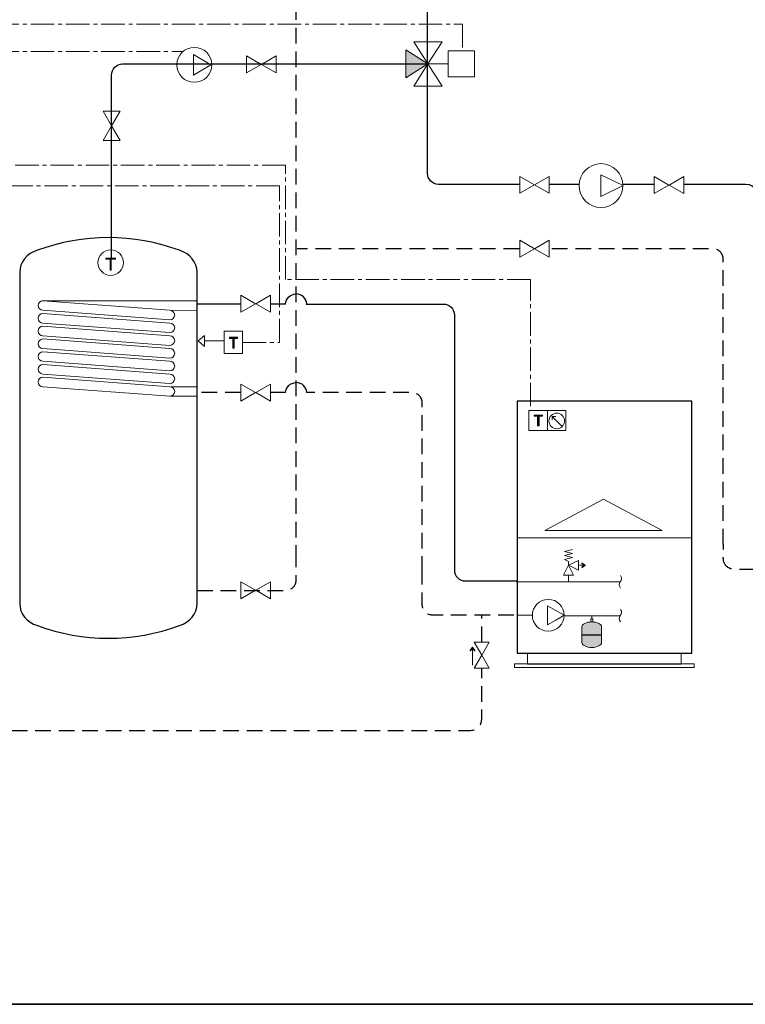
# Model space of a CAD drawing. Extents: x 22 to 1413, y 24 to 821.
# Drawn here: x 504 to 874, y 24 to 527 of the extents above; entities that cross this region are included whole.
import ezdxf

# ---------------------------------------------------------------- set-up
doc = ezdxf.new("R2010")
doc.units = 0
doc.header["$MEASUREMENT"] = 0
for name, pattern in [('AI-Linetype-11', [12, 8, -4]), ('AI-Linetype-12', [12, 8, -4]), ('AI-Linetype-13', [18, 12, -2, 2, -2]), ('AI-Linetype-16', [12, 8, -4]), ('AI-Linetype-19', [12, 8, -4]), ('AI-Linetype-20', [18, 12, -2, 2, -2]), ('AI-Linetype-21', [12, 8, -4]), ('AI-Linetype-22', [12, 8, -4]), ('AI-Linetype-3', [12, 8, -4]), ('AI-Linetype-4', [12, 8, -4]), ('AI-Linetype-5', [12, 8, -4]), ('AI-Linetype-52', [18, 12, -2, 2, -2]), ('AI-Linetype-53', [18, 12, -2, 2, -2]), ('AI-Linetype-58', [12, 8, -4]), ('AI-Linetype-6', [12, 8, -4]), ('AI-Linetype-7', [12, 8, -4]), ('AI-Linetype-8', [12, 8, -4]), ('AI-Linetype-9', [12, 8, -4])]:
    doc.linetypes.add(name, pattern=pattern)
doc.layers.add('dwg', color=7, linetype='Continuous', lineweight=0)
doc.layers.add('intestazione', color=7, linetype='Continuous', lineweight=0)

# ---------------------------------------------------------------- blocks, each defined once
blk = doc.blocks.new('Block_55')
at = {"layer": 'dwg', "true_color": 0x010101, "transparency": 33554687}
h = blk.add_hatch(color=18, dxfattribs=at)
h.dxf.hatch_style = 2
edge = h.paths.add_edge_path()
edge.add_spline(control_points=[(790.75, 247.11), (790.72, 247.16), (790.73, 247.23), (790.78, 247.26), (790.78, 247.26), (792.19, 248.15), (792.19, 248.15), (792.19, 248.15), (790.78, 249.05), (790.78, 249.05), (790.73, 249.08), (790.72, 249.15), (790.75, 249.2), (790.78, 249.25), (790.85, 249.26), (790.9, 249.23), (790.9, 249.23), (792.45, 248.25), (792.45, 248.25), (792.48, 248.23), (792.5, 248.19), (792.5, 248.15), (792.5, 248.12), (792.48, 248.08), (792.45, 248.06), (792.45, 248.06), (790.9, 247.08), (790.9, 247.08), (790.88, 247.06), (790.86, 247.06), (790.84, 247.06), (790.81, 247.06), (790.77, 247.08), (790.75, 247.11)], knot_values=[0, 0, 0, 0, 1, 1, 1, 2, 2, 2, 3, 3, 3, 4, 4, 4, 5, 5, 5, 6, 6, 6, 7, 7, 7, 8, 8, 8, 9, 9, 9, 10, 10, 10, 11, 11, 11, 11], degree=3, periodic=0)
at = {"layer": 'dwg', "color": 18, "lineweight": 15, "true_color": 0x010101}
blk.add_line((792.24, 248.15), (789.51, 248.15), dxfattribs=at)
at = {"layer": 'dwg'}
blk.add_open_spline([(790.75, 247.11), (790.72, 247.16), (790.73, 247.23), (790.78, 247.26), (790.78, 247.26), (792.19, 248.15), (792.19, 248.15), (792.19, 248.15), (790.78, 249.05), (790.78, 249.05), (790.73, 249.08), (790.72, 249.15), (790.75, 249.2), (790.78, 249.25), (790.85, 249.26), (790.9, 249.23), (790.9, 249.23), (792.45, 248.25), (792.45, 248.25), (792.48, 248.23), (792.5, 248.19), (792.5, 248.15), (792.5, 248.12), (792.48, 248.08), (792.45, 248.06), (792.45, 248.06), (790.9, 247.08), (790.9, 247.08), (790.88, 247.06), (790.86, 247.06), (790.84, 247.06), (790.81, 247.06), (790.77, 247.08), (790.75, 247.11)], degree=3, knots=[0, 0, 0, 0, 1, 1, 1, 2, 2, 2, 3, 3, 3, 4, 4, 4, 5, 5, 5, 6, 6, 6, 7, 7, 7, 8, 8, 8, 9, 9, 9, 10, 10, 10, 11, 11, 11, 11], dxfattribs=at)
blk = doc.blocks.new('Block_54')
at = {"layer": 'dwg'}
blk.add_blockref('Block_55', (0, 0), dxfattribs=at)
blk = doc.blocks.new('Block_53')
at = {"layer": 'dwg'}
blk.add_blockref('Block_54', (0, 0), dxfattribs=at)
blk = doc.blocks.new('Block_66')
at = {"layer": 'dwg', "color": 18, "lineweight": 15, "true_color": 0x010101}
for p, q in [((598.11, 365.39), (595, 362.6)), ((595, 362.6), (598.11, 359.77)), ((598.11, 365.39), (598.11, 359.77))]:
    blk.add_line(p, q, dxfattribs=at)
blk = doc.blocks.new('Block_65')
at = {"layer": 'dwg'}
blk.add_lwpolyline([(598.11, 365.39), (595, 362.6), (598.11, 359.77)], close=True, dxfattribs=at)
blk.add_blockref('Block_66', (0, 0), dxfattribs=at)
blk = doc.blocks.new('Block_70')
at = {"layer": 'dwg', "true_color": 0x010101, "transparency": 33554687}
h = blk.add_hatch(color=18, dxfattribs=at)
h.dxf.hatch_style = 2
edge = h.paths.add_edge_path()
edge.add_spline(control_points=[(733.84, 204.47), (733.9, 204.43), (733.97, 204.45), (734, 204.5), (734, 204.5), (734.95, 205.99), (734.95, 205.99), (734.95, 205.99), (735.89, 204.5), (735.89, 204.5), (735.93, 204.45), (736, 204.43), (736.05, 204.47), (736.1, 204.5), (736.12, 204.57), (736.09, 204.63), (736.09, 204.63), (735.04, 206.26), (735.04, 206.26), (735.02, 206.29), (734.99, 206.31), (734.95, 206.31), (734.91, 206.31), (734.87, 206.29), (734.85, 206.26), (734.85, 206.26), (733.81, 204.63), (733.81, 204.63), (733.8, 204.61), (733.79, 204.59), (733.79, 204.56), (733.79, 204.53), (733.81, 204.49), (733.84, 204.47)], knot_values=[0, 0, 0, 0, 1, 1, 1, 2, 2, 2, 3, 3, 3, 4, 4, 4, 5, 5, 5, 6, 6, 6, 7, 7, 7, 8, 8, 8, 9, 9, 9, 10, 10, 10, 11, 11, 11, 11], degree=3, periodic=0)
at = {"layer": 'dwg', "color": 18, "lineweight": 15, "true_color": 0x010101}
blk.add_line((734.95, 197.17), (734.95, 206.04), dxfattribs=at)
at = {"layer": 'dwg'}
blk.add_open_spline([(733.84, 204.47), (733.9, 204.43), (733.97, 204.45), (734, 204.5), (734, 204.5), (734.95, 205.99), (734.95, 205.99), (734.95, 205.99), (735.89, 204.5), (735.89, 204.5), (735.93, 204.45), (736, 204.43), (736.05, 204.47), (736.1, 204.5), (736.12, 204.57), (736.09, 204.63), (736.09, 204.63), (735.04, 206.26), (735.04, 206.26), (735.02, 206.29), (734.99, 206.31), (734.95, 206.31), (734.91, 206.31), (734.87, 206.29), (734.85, 206.26), (734.85, 206.26), (733.81, 204.63), (733.81, 204.63), (733.8, 204.61), (733.79, 204.59), (733.79, 204.56), (733.79, 204.53), (733.81, 204.49), (733.84, 204.47)], degree=3, knots=[0, 0, 0, 0, 1, 1, 1, 2, 2, 2, 3, 3, 3, 4, 4, 4, 5, 5, 5, 6, 6, 6, 7, 7, 7, 8, 8, 8, 9, 9, 9, 10, 10, 10, 11, 11, 11, 11], dxfattribs=at)
blk = doc.blocks.new('Block_69')
at = {"layer": 'dwg'}
blk.add_blockref('Block_70', (0, 0), dxfattribs=at)
blk = doc.blocks.new('Block_85')
at = {"layer": 'dwg', "color": 18, "lineweight": 9, "true_color": 0x010101}
blk.add_lwpolyline([(601.44, 503.52), (592.52, 508.87), (592.52, 498.16), (601.44, 503.52)], close=True, dxfattribs=at)
blk.add_open_spline([(592.99, 512.44), (597.92, 512.44), (601.91, 508.45), (601.91, 503.52), (601.91, 498.59), (597.92, 494.59), (592.99, 494.59), (588.06, 494.59), (584.07, 498.59), (584.07, 503.52), (584.07, 508.45), (588.06, 512.44), (592.99, 512.44), (592.99, 512.44), (592.99, 512.44), (592.99, 512.44)], degree=3, knots=[0, 0, 0, 0, 1, 1, 1, 2, 2, 2, 3, 3, 3, 4, 4, 4, 5, 5, 5, 5], dxfattribs=at)

msp = doc.modelspace()

# ---------------------------------------------------------------- hatches: boundary and pattern name
at = {"layer": 'dwg', "true_color": 0x010101, "transparency": 33554687}
h = msp.add_hatch(color=18, dxfattribs=at)
h.dxf.hatch_style = 2
h.paths.add_polyline_path([(712.19, 504.03), (700.9, 511.25), (700.9, 496.8)])
at = {"layer": 'dwg', "true_color": 0x212220, "transparency": 33554687}
h = msp.add_hatch(color=250, dxfattribs=at)
h.dxf.hatch_style = 2
h.paths.add_polyline_path([(547.82, 404.43), (550, 404.43), (550, 398.69), (550.59, 398.69), (550.59, 404.43), (552.77, 404.43), (552.77, 404.93), (547.82, 404.93)])
at = {"layer": 'dwg', "true_color": 0x010101, "transparency": 33554687}
h = msp.add_hatch(color=18, dxfattribs=at)
h.dxf.hatch_style = 2
edge = h.paths.add_edge_path()
edge.add_spline(control_points=[(613.41, 359.01), (613.41, 359.01), (612.69, 359.01), (612.69, 359.01), (612.69, 359.01), (612.69, 363.94), (612.69, 363.94), (612.69, 363.94), (611, 363.94), (611, 363.94), (611, 363.94), (611, 364.55), (611, 364.55), (611, 364.55), (615.09, 364.55), (615.09, 364.55), (615.09, 364.55), (615.09, 363.94), (615.09, 363.94), (615.09, 363.94), (613.41, 363.94), (613.41, 363.94), (613.41, 363.94), (613.41, 359.01), (613.41, 359.01)], knot_values=[0, 0, 0, 0, 1, 1, 1, 2, 2, 2, 3, 3, 3, 4, 4, 4, 5, 5, 5, 6, 6, 6, 7, 7, 7, 8, 8, 8, 8], degree=3, periodic=0)
h = msp.add_hatch(color=18, dxfattribs=at)
h.dxf.hatch_style = 2
edge = h.paths.add_edge_path()
edge.add_spline(control_points=[(768.93, 319.23), (768.93, 319.23), (768.2, 319.23), (768.2, 319.23), (768.2, 319.23), (768.2, 324.2), (768.2, 324.2), (768.2, 324.2), (766.5, 324.2), (766.5, 324.2), (766.5, 324.2), (766.5, 324.81), (766.5, 324.81), (766.5, 324.81), (770.63, 324.81), (770.63, 324.81), (770.63, 324.81), (770.63, 324.2), (770.63, 324.2), (770.63, 324.2), (768.93, 324.2), (768.93, 324.2), (768.93, 324.2), (768.93, 319.23), (768.93, 319.23)], knot_values=[0, 0, 0, 0, 1, 1, 1, 2, 2, 2, 3, 3, 3, 4, 4, 4, 5, 5, 5, 6, 6, 6, 7, 7, 7, 8, 8, 8, 8], degree=3, periodic=0)
at = {"layer": 'dwg', "true_color": 0xf6f6f6, "transparency": 33554687}
h = msp.add_hatch(color=7, dxfattribs=at)
h.dxf.hatch_style = 2
edge = h.paths.add_edge_path()
edge.add_spline(control_points=[(800.82, 208.8), (800.82, 207.38), (798.57, 206.23), (795.79, 206.23), (793.01, 206.23), (790.76, 207.38), (790.76, 208.8), (790.76, 208.8), (790.76, 216.7), (790.76, 216.7), (790.76, 218.11), (793.01, 219.26), (795.79, 219.26), (798.57, 219.26), (800.82, 218.11), (800.82, 216.7), (800.82, 216.7), (800.82, 208.8), (800.82, 208.8), (800.82, 208.8), (800.82, 208.8), (800.82, 208.8), (800.82, 208.8), (800.82, 208.8), (800.82, 208.8)], knot_values=[0, 0, 0, 0, 1, 1, 1, 2, 2, 2, 3, 3, 3, 4, 4, 4, 5, 5, 5, 6, 6, 6, 7, 7, 7, 8, 8, 8, 8], degree=3, periodic=0)
edge = h.paths.add_edge_path()
edge.add_spline(control_points=[(800.84, 212.61), (800.84, 212.61), (790.78, 212.61), (790.78, 212.61)], knot_values=[0, 0, 0, 0, 1, 1, 1, 1], degree=3, periodic=0)
edge.add_line((790.78, 212.61), (800.84, 212.61))
edge = h.paths.add_edge_path()
edge.add_spline(control_points=[(800.84, 212.46), (800.84, 212.46), (790.78, 212.46), (790.78, 212.46)], knot_values=[0, 0, 0, 0, 1, 1, 1, 1], degree=3, periodic=0)
edge.add_line((790.78, 212.46), (800.84, 212.46))

# ---------------------------------------------------------------- linework, layer by layer
at = {"layer": 'dwg', "color": 18, "linetype": 'AI-Linetype-8', "lineweight": 30, "true_color": 0x010101}
msp.add_line((644.96, 250.4), (644.96, 593.97), dxfattribs=at)
at = {"layer": 'dwg', "color": 18, "linetype": 'AI-Linetype-52', "lineweight": 9, "true_color": 0x010101}
msp.add_line((455.5, 510.32), (586.72, 510.32), dxfattribs=at)
at = {"layer": 'dwg', "color": 18, "lineweight": 15, "true_color": 0x010101}
for p, q in [((712.19, 503.95), (722.55, 503.95)), ((811.78, 441.91), (800.52, 447.42)), ((800.52, 447.42), (800.52, 436.41)), ((800.52, 447.26), (800.86, 447.26)), ((811.78, 441.91), (800.52, 436.41)), ((800.52, 436.58), (800.86, 436.58)), ((608.3, 362.62), (598.11, 362.62)), ((801.79, 281.91), (771.91, 265.85)), ((801.79, 281.91), (831.66, 265.85)), ((757.88, 262.09), (846.66, 262.09)), ((831.66, 265.85), (771.91, 265.85)), ((781.92, 255.12), (785.98, 256.13)), ((781.92, 253.11), (785.98, 254.12)), ((781.92, 251.1), (785.98, 252.1)), ((785.94, 254.12), (781.96, 255.12)), ((785.94, 252.1), (781.96, 253.11)), ((783.97, 250.09), (781.96, 251.1)), ((783.97, 250.09), (783.97, 248.15)), ((757.7, 222.65), (765.53, 222.65))]:
    msp.add_line(p, q, dxfattribs=at)
at = {"layer": 'dwg', "color": 18, "lineweight": 30, "true_color": 0x010101}
for p, q in [((789.25, 442.48), (774.34, 442.48)), ((827.42, 442.48), (812, 442.48)), ((867.16, 442.48), (843, 442.48)), ((639.57, 381.47), (631.81, 381.47))]:
    msp.add_line(p, q, dxfattribs=at)
at = {"layer": 'dwg', "color": 18, "linetype": 'AI-Linetype-19', "lineweight": 30, "true_color": 0x010101}
msp.add_line((639.57, 336.24), (631.81, 336.24), dxfattribs=at)
at = {"layer": 'dwg', "color": 18, "lineweight": 9, "true_color": 0x010101}
for p, q in [((780.31, 319.32), (775.57, 324.06)), ((775.57, 324.06), (775.57, 322.35)), ((775.57, 324.06), (777.46, 324.06))]:
    msp.add_line(p, q, dxfattribs=at)
at = {"layer": 'dwg', "color": 18, "lineweight": 9, "true_color": 0x000000}
for p, q in [((783.97, 243.12), (783.97, 239.71)), ((757.45, 239.71), (810.42, 239.71)), ((810.42, 222.44), (781.67, 222.44)), ((795.88, 220.81), (795.88, 222.44))]:
    msp.add_line(p, q, dxfattribs=at)
at = {"layer": 'dwg', "color": 18, "linetype": 'AI-Linetype-58', "lineweight": 30, "true_color": 0x010101}
msp.add_line((739.64, 208.93), (739.64, 222.44), dxfattribs=at)
at = {"layer": 'dwg', "color": 18, "linetype": 'AI-Linetype-20', "lineweight": 9, "true_color": 0x010101}
msp.add_lwpolyline([(455.5, 524.35), (729.88, 524.35), (729.88, 510.92)], dxfattribs=at)
at = {"layer": 'dwg', "color": 18, "lineweight": 15, "true_color": 0x010101}
for points in [[(712.19, 504.01), (719.42, 515.3), (704.97, 515.3)], [(627.14, 503.77), (619.65, 508.1), (619.65, 499.44)], [(627.23, 503.77), (634.72, 508.1), (634.72, 499.44)], [(712.19, 504.03), (700.9, 511.25), (700.9, 496.8)], [(722.55, 510.72), (735.94, 510.72), (735.94, 497.33), (722.55, 497.33)], [(712.19, 503.95), (719.42, 492.66), (704.97, 492.66)], [(712.19, 503.95), (719.42, 492.66), (704.97, 492.66)], [(550.74, 472.46), (546.42, 479.95), (555.07, 479.95)], [(550.74, 472.37), (546.42, 464.87), (555.07, 464.87)], [(766.56, 442.28), (759.06, 446.61), (759.06, 437.95)], [(766.64, 442.28), (774.14, 446.61), (774.14, 437.95)], [(835.15, 442.17), (827.65, 446.49), (827.65, 437.84)], [(835.24, 442.17), (842.73, 446.49), (842.73, 437.84)], [(766.56, 409.7), (759.06, 414.03), (759.06, 405.37)], [(766.64, 409.7), (774.14, 414.03), (774.14, 405.37)], [(624.22, 381.63), (616.73, 385.95), (616.73, 377.3)], [(624.31, 381.63), (631.81, 385.95), (631.81, 377.3)], [(608.3, 367.58), (608.3, 356.28), (617.66, 356.28), (617.66, 367.58)], [(624.22, 336.29), (616.73, 340.61), (616.73, 331.96)], [(624.31, 336.29), (631.81, 340.61), (631.81, 331.96)], [(786.49, 243.12), (781.41, 243.12), (783.97, 248.15)], [(783.97, 248.15), (789.05, 245.62), (789.05, 250.68)], [(624.22, 235.45), (616.73, 239.78), (616.73, 231.12)], [(624.31, 235.45), (631.81, 239.78), (631.81, 231.12)], [(773.27, 227.5), (773.27, 222.65), (773.27, 217.79), (777.47, 220.22), (781.67, 222.65), (777.47, 225.07)], [(841.45, 203.37), (763.09, 203.37), (763.09, 197.76), (841.45, 197.76)], [(756.4, 197.84), (756.4, 196), (848.14, 196), (848.14, 197.84)]]:
    msp.add_lwpolyline(points, close=True, dxfattribs=at)
at = {"layer": 'dwg', "color": 18, "linetype": 'AI-Linetype-53', "lineweight": 9, "true_color": 0x010101}
msp.add_lwpolyline([(617.59, 361.91), (636.52, 361.91), (636.52, 441.73), (433.51, 441.73), (433.51, 504.91)], dxfattribs=at)
at = {"layer": 'dwg', "color": 18, "linetype": 'AI-Linetype-13', "lineweight": 9, "true_color": 0x010101}
msp.add_lwpolyline([(764.56, 329.31), (764.56, 393.95), (639.57, 393.95), (639.57, 452.24), (443.19, 452.24), (443.19, 504.91)], dxfattribs=at)
at = {"layer": 'dwg', "color": 18, "linetype": 'AI-Linetype-7', "lineweight": 30, "true_color": 0x010101}
msp.add_lwpolyline([(645.44, 410.1)], dxfattribs=at)
at = {"layer": 'dwg'}
msp.add_lwpolyline([(547.82, 404.43), (550, 404.43), (550, 398.69), (550.59, 398.69), (550.59, 404.43), (552.77, 404.43), (552.77, 404.93), (547.82, 404.93)], close=True, dxfattribs=at)
at = {"layer": 'dwg', "color": 18, "lineweight": 9, "true_color": 0x010101}
for points in [[(515.33, 383.07), (594.41, 383.12), (594.41, 378.25), (581.55, 378.23)], [(594.41, 383.12), (594.41, 378.25), (581.06, 378.23)], [(580.65, 334.37), (594.4, 334.37), (594.4, 339.26), (581, 339.26)]]:
    msp.add_lwpolyline(points, dxfattribs=at)
at = {"layer": 'dwg', "color": 18, "lineweight": 30, "true_color": 0x010101}
for points in [[(594.1, 376.7)], [(594.1, 372.13)], [(594.1, 332.16)], [(594.1, 327.94)], [(503.87, 282.03)], [(503.87, 277.46)], [(503.87, 237.49)], [(503.87, 233.27)]]:
    msp.add_lwpolyline(points, dxfattribs=at)
msp.add_lwpolyline([(846.84, 331.95), (757.7, 331.95), (757.7, 203.37), (846.84, 203.37)], close=True, dxfattribs=at)
msp.add_lwpolyline([(846.84, 331.95), (757.7, 331.95), (757.7, 203.37), (846.84, 203.37)], close=True, dxfattribs=at)
at = {"layer": 'dwg', "color": 18, "lineweight": 9, "true_color": 0x010101}
for points in [[(763.78, 327.17), (763.78, 316.99), (773.22, 316.99), (773.22, 327.17)], [(773.22, 327.17), (773.22, 316.99), (782.66, 316.99), (782.66, 327.17)], [(739.64, 202.34), (743.45, 208.93), (735.84, 208.93)], [(739.64, 202.26), (743.45, 195.67), (735.84, 195.67)]]:
    msp.add_lwpolyline(points, close=True, dxfattribs=at)
at = {"layer": 'dwg', "color": 18, "linetype": 'AI-Linetype-22', "lineweight": 30, "true_color": 0x010101}
msp.add_lwpolyline([(738.91, 222.44)], dxfattribs=at)
at = {"layer": 'dwg', "color": 18, "lineweight": 9, "true_color": 0x000000}
msp.add_lwpolyline([(795.42, 220.81), (796.33, 220.81), (796.33, 219.26), (795.42, 219.26)], close=True, dxfattribs=at)
at = {"layer": 'dwg', "color": 18, "linetype": 'AI-Linetype-21', "lineweight": 30, "true_color": 0x010101}
msp.add_lwpolyline([(738.91, 163.93)], dxfattribs=at)
at = {"layer": 'dwg', "color": 18, "lineweight": 30, "true_color": 0x010101}
for points, knots in [([(758.75, 442.48), (758.75, 442.48), (717.63, 442.48), (717.63, 442.48), (714.5, 442.48), (711.96, 445.02), (711.96, 448.15), (711.96, 448.15), (711.96, 607.25), (711.96, 607.25)], [0, 0, 0, 0, 1, 1, 1, 2, 2, 2, 3, 3, 3, 3]), ([(550.75, 404.93), (550.75, 404.93), (550.75, 498.31), (550.75, 498.31), (550.75, 501.44), (553.28, 503.98), (556.41, 503.98), (556.41, 503.98), (711.95, 503.98), (711.95, 503.98)], [0, 0, 0, 0, 1, 1, 1, 2, 2, 2, 3, 3, 3, 3]), ([(879.95, 300.72), (879.95, 300.72), (879.95, 436.8), (879.95, 436.8), (879.95, 436.8), (880.27, 442.48), (874.26, 442.48), (869.41, 442.48), (873.55, 442.47), (867.16, 442.47)], [0, 0, 0, 0, 1, 1, 1, 2, 2, 2, 3, 3, 3, 3]), ([(503.87, 236.48), (503.87, 236.48), (503.87, 228.61), (503.87, 228.61), (503.87, 223.49), (507.53, 218.95), (512.9, 217.4), (536.13, 208.79), (562.15, 208.79), (585.38, 217.4), (590.76, 218.95), (594.41, 223.49), (594.41, 228.61), (594.41, 228.61), (594.41, 397.66), (594.41, 397.66), (594.41, 402.79), (590.76, 407.32), (585.38, 408.87), (562.15, 417.48), (536.13, 417.48), (512.9, 408.87), (507.53, 407.32), (503.87, 402.79), (503.87, 397.66), (503.87, 397.66), (503.87, 236.55), (503.87, 236.55)], [0, 0, 0, 0, 1, 1, 1, 2, 2, 2, 3, 3, 3, 4, 4, 4, 5, 5, 5, 6, 6, 6, 7, 7, 7, 8, 8, 8, 9, 9, 9, 9]), ([(650.1, 381.47), (684.48, 381.47), (709.33, 381.47), (720.07, 381.47), (723.2, 381.47), (725.73, 378.94), (725.73, 375.81), (725.73, 375.81), (725.73, 245.82), (725.73, 245.82), (725.73, 242.69), (728.26, 240.15), (731.4, 240.15), (731.4, 240.15), (757.45, 240.15), (757.45, 240.15)], [0, 0, 0, 0, 1, 1, 1, 2, 2, 2, 3, 3, 3, 4, 4, 4, 5, 5, 5, 5])]:
    msp.add_open_spline(points, degree=3, knots=knots, dxfattribs=at)
at = {"layer": 'dwg', "color": 18, "lineweight": 15, "true_color": 0x010101}
for points, knots in [([(789.38, 441.91), (789.38, 435.74), (794.38, 430.74), (800.55, 430.74), (806.72, 430.74), (811.72, 435.74), (811.72, 441.91), (811.72, 448.08), (806.72, 453.09), (800.55, 453.09), (794.38, 453.09), (789.38, 448.08), (789.38, 441.91)], [0, 0, 0, 0, 1, 1, 1, 2, 2, 2, 3, 3, 3, 4, 4, 4, 4]), ([(543.83, 402.59), (543.83, 406.18), (546.74, 409.08), (550.32, 409.08), (553.91, 409.08), (556.81, 406.17), (556.81, 402.59), (556.81, 398.99), (553.91, 396.09), (550.32, 396.09), (546.74, 396.09), (543.83, 398.99), (543.83, 402.59), (543.83, 402.59), (543.83, 402.59), (543.83, 402.59)], [0, 0, 0, 0, 1, 1, 1, 2, 2, 2, 3, 3, 3, 4, 4, 4, 5, 5, 5, 5]), ([(781.67, 222.65), (781.67, 227.11), (778.05, 230.74), (773.58, 230.74), (769.11, 230.74), (765.49, 227.11), (765.49, 222.65), (765.49, 218.18), (769.11, 214.55), (773.58, 214.55), (778.05, 214.55), (781.67, 218.18), (781.67, 222.65)], [0, 0, 0, 0, 1, 1, 1, 2, 2, 2, 3, 3, 3, 4, 4, 4, 4])]:
    msp.add_open_spline(points, degree=3, knots=knots, dxfattribs=at)
at = {"layer": 'dwg', "color": 18, "linetype": 'AI-Linetype-11', "lineweight": 30, "true_color": 0x010101}
msp.add_open_spline([(758.75, 409.58), (707.97, 409.57), (648.7, 409.57), (645.44, 409.57)], degree=3, dxfattribs=at)
at = {"layer": 'dwg', "color": 18, "linetype": 'AI-Linetype-12', "lineweight": 30, "true_color": 0x010101}
msp.add_open_spline([(862.95, 258.82), (862.95, 258.82), (862.95, 403.9), (862.95, 403.9), (862.95, 403.9), (863.27, 409.58), (857.26, 409.58), (855.14, 409.58), (817.08, 409.58), (774.34, 409.58)], degree=3, knots=[0, 0, 0, 0, 1, 1, 1, 2, 2, 2, 3, 3, 3, 3], dxfattribs=at)
at = {"layer": 'dwg', "color": 18, "lineweight": 9, "true_color": 0x010101}
for points, knots in [([(582.98, 375.81), (582.98, 377.16), (581.88, 378.25), (580.54, 378.25), (580.54, 378.25), (515.7, 383.12), (515.7, 383.12), (514.35, 383.12), (513.26, 382.03), (513.26, 380.69), (513.26, 380.69), (513.26, 380.69), (513.26, 380.69), (513.26, 379.34), (514.35, 378.25), (515.7, 378.25), (515.7, 378.25), (580.54, 373.38), (580.54, 373.38), (581.88, 373.38), (582.98, 374.47), (582.98, 375.81)], [0, 0, 0, 0, 1, 1, 1, 2, 2, 2, 3, 3, 3, 4, 4, 4, 5, 5, 5, 6, 6, 6, 7, 7, 7, 7]), ([(582.98, 375.81), (582.98, 377.16), (581.88, 378.25), (580.54, 378.25), (580.54, 378.25), (515.7, 383.12), (515.7, 383.12), (514.35, 383.12), (513.26, 382.03), (513.26, 380.69), (513.26, 380.69), (513.26, 380.69), (513.26, 380.69), (513.26, 379.34), (514.35, 378.25), (515.7, 378.25), (515.7, 378.25), (580.54, 373.38), (580.54, 373.38), (581.88, 373.38), (582.98, 374.47), (582.98, 375.81)], [0, 0, 0, 0, 1, 1, 1, 2, 2, 2, 3, 3, 3, 4, 4, 4, 5, 5, 5, 6, 6, 6, 7, 7, 7, 7]), ([(582.98, 369.32), (582.98, 370.66), (581.88, 371.75), (580.54, 371.75), (580.54, 371.75), (515.7, 376.63), (515.7, 376.63), (514.35, 376.63), (513.26, 375.54), (513.26, 374.19), (513.26, 372.84), (514.35, 371.75), (515.7, 371.75), (515.7, 371.75), (580.54, 366.88), (580.54, 366.88), (581.88, 366.88), (582.98, 367.97), (582.98, 369.32)], [0, 0, 0, 0, 1, 1, 1, 2, 2, 2, 3, 3, 3, 4, 4, 4, 5, 5, 5, 6, 6, 6, 6]), ([(582.98, 362.82), (582.98, 364.16), (581.88, 365.25), (580.54, 365.25), (580.54, 365.25), (515.7, 370.13), (515.7, 370.13), (514.35, 370.13), (513.26, 369.04), (513.26, 367.69), (513.26, 366.35), (514.35, 365.25), (515.7, 365.25), (515.7, 365.25), (580.54, 360.38), (580.54, 360.38), (581.88, 360.38), (582.98, 361.47), (582.98, 362.82)], [0, 0, 0, 0, 1, 1, 1, 2, 2, 2, 3, 3, 3, 4, 4, 4, 5, 5, 5, 6, 6, 6, 6]), ([(582.98, 356.32), (582.98, 357.66), (581.88, 358.76), (580.54, 358.76), (580.54, 358.76), (515.7, 363.63), (515.7, 363.63), (514.35, 363.63), (513.26, 362.54), (513.26, 361.19), (513.26, 359.85), (514.35, 358.76), (515.7, 358.76), (515.7, 358.76), (580.54, 353.88), (580.54, 353.88), (581.88, 353.88), (582.98, 354.97), (582.98, 356.32)], [0, 0, 0, 0, 1, 1, 1, 2, 2, 2, 3, 3, 3, 4, 4, 4, 5, 5, 5, 6, 6, 6, 6]), ([(582.98, 349.82), (582.98, 351.17), (581.88, 352.26), (580.54, 352.26), (580.54, 352.26), (515.7, 357.13), (515.7, 357.13), (514.35, 357.13), (513.26, 356.04), (513.26, 354.69), (513.26, 353.35), (514.35, 352.26), (515.7, 352.26), (515.7, 352.26), (580.54, 347.38), (580.54, 347.38), (581.88, 347.38), (582.98, 348.48), (582.98, 349.82)], [0, 0, 0, 0, 1, 1, 1, 2, 2, 2, 3, 3, 3, 4, 4, 4, 5, 5, 5, 6, 6, 6, 6]), ([(582.98, 343.32), (582.98, 344.67), (581.88, 345.76), (580.54, 345.76), (580.54, 345.76), (515.7, 350.63), (515.7, 350.63), (514.35, 350.63), (513.26, 349.54), (513.26, 348.2), (513.26, 346.85), (514.35, 345.76), (515.7, 345.76), (515.7, 345.76), (580.54, 340.89), (580.54, 340.89), (581.88, 340.89), (582.98, 341.98), (582.98, 343.32)], [0, 0, 0, 0, 1, 1, 1, 2, 2, 2, 3, 3, 3, 4, 4, 4, 5, 5, 5, 6, 6, 6, 6]), ([(582.98, 336.83), (582.98, 338.17), (581.88, 339.26), (580.54, 339.26), (580.54, 339.26), (515.7, 344.14), (515.7, 344.14), (514.35, 344.14), (513.26, 343.05), (513.26, 341.7), (513.26, 340.35), (514.35, 339.26), (515.7, 339.26), (515.7, 339.26), (580.54, 334.39), (580.54, 334.39), (581.88, 334.39), (582.98, 335.48), (582.98, 336.83), (582.98, 336.83), (582.98, 336.83), (582.98, 336.83)], [0, 0, 0, 0, 1, 1, 1, 2, 2, 2, 3, 3, 3, 4, 4, 4, 5, 5, 5, 6, 6, 6, 7, 7, 7, 7]), ([(773.96, 321.81), (773.96, 319.62), (775.74, 317.83), (777.94, 317.83), (780.14, 317.83), (781.92, 319.62), (781.92, 321.81), (781.92, 324.01), (780.14, 325.79), (777.94, 325.79), (775.74, 325.79), (773.96, 324.01), (773.96, 321.81)], [0, 0, 0, 0, 1, 1, 1, 2, 2, 2, 3, 3, 3, 4, 4, 4, 4])]:
    msp.add_open_spline(points, degree=3, knots=knots, dxfattribs=at)
at = {"layer": 'dwg', "color": 18, "lineweight": 30, "true_color": 0x010101}
for points in [[(639.57, 381.47), (639.57, 384.3), (641.98, 386.59), (644.96, 386.59)], [(650.35, 381.47), (650.35, 384.3), (647.94, 386.59), (644.96, 386.59)], [(616.89, 381.47), (604.92, 381.47), (595.51, 381.47), (594.41, 381.47)], [(639.57, 336.25), (639.57, 339.08), (641.98, 341.37), (644.96, 341.37)], [(650.35, 336.25), (650.35, 339.08), (647.94, 341.37), (644.96, 341.37)]]:
    msp.add_open_spline(points, degree=3, dxfattribs=at)
at = {"layer": 'dwg'}
for points in [[(613.41, 359.01), (613.41, 359.01), (612.69, 359.01), (612.69, 359.01), (612.69, 359.01), (612.69, 363.94), (612.69, 363.94), (612.69, 363.94), (611, 363.94), (611, 363.94), (611, 363.94), (611, 364.55), (611, 364.55), (611, 364.55), (615.09, 364.55), (615.09, 364.55), (615.09, 364.55), (615.09, 363.94), (615.09, 363.94), (615.09, 363.94), (613.41, 363.94), (613.41, 363.94), (613.41, 363.94), (613.41, 359.01), (613.41, 359.01)], [(768.93, 319.23), (768.93, 319.23), (768.2, 319.23), (768.2, 319.23), (768.2, 319.23), (768.2, 324.2), (768.2, 324.2), (768.2, 324.2), (766.5, 324.2), (766.5, 324.2), (766.5, 324.2), (766.5, 324.81), (766.5, 324.81), (766.5, 324.81), (770.63, 324.81), (770.63, 324.81), (770.63, 324.81), (770.63, 324.2), (770.63, 324.2), (770.63, 324.2), (768.93, 324.2), (768.93, 324.2), (768.93, 324.2), (768.93, 319.23), (768.93, 319.23)], [(800.82, 208.8), (800.82, 207.38), (798.57, 206.23), (795.79, 206.23), (793.01, 206.23), (790.76, 207.38), (790.76, 208.8), (790.76, 208.8), (790.76, 216.7), (790.76, 216.7), (790.76, 218.11), (793.01, 219.26), (795.79, 219.26), (798.57, 219.26), (800.82, 218.11), (800.82, 216.7), (800.82, 216.7), (800.82, 208.8), (800.82, 208.8), (800.82, 208.8), (800.82, 208.8), (800.82, 208.8), (800.82, 208.8), (800.82, 208.8), (800.82, 208.8)]]:
    msp.add_open_spline(points, degree=3, knots=[0, 0, 0, 0, 1, 1, 1, 2, 2, 2, 3, 3, 3, 4, 4, 4, 5, 5, 5, 6, 6, 6, 7, 7, 7, 8, 8, 8, 8], dxfattribs=at)
at = {"layer": 'dwg', "color": 18, "linetype": 'AI-Linetype-3', "lineweight": 30, "true_color": 0x010101}
msp.add_open_spline([(616.73, 336.24), (605.54, 336.24), (595.37, 336.24), (593.98, 336.24)], degree=3, dxfattribs=at)
at = {"layer": 'dwg', "color": 18, "linetype": 'AI-Linetype-4', "lineweight": 30, "true_color": 0x010101}
msp.add_open_spline([(709.3, 244.77), (709.3, 244.77), (709.3, 330.56), (709.3, 330.56), (709.3, 330.56), (709.62, 336.25), (703.62, 336.25), (701.22, 336.25), (675.9, 336.25), (650.16, 336.24)], degree=3, knots=[0, 0, 0, 0, 1, 1, 1, 2, 2, 2, 3, 3, 3, 3], dxfattribs=at)
at = {"layer": 'dwg', "color": 18, "linetype": 'AI-Linetype-9', "lineweight": 30, "true_color": 0x010101}
msp.add_open_spline([(903.13, 246.03), (903.13, 246.03), (868.63, 246.03), (868.63, 246.03), (868.63, 246.03), (862.95, 246.17), (862.95, 251.72), (862.95, 256.57), (862.96, 252.43), (862.96, 258.82)], degree=3, knots=[0, 0, 0, 0, 1, 1, 1, 2, 2, 2, 3, 3, 3, 3], dxfattribs=at)
at = {"layer": 'dwg', "color": 18, "linetype": 'AI-Linetype-6', "lineweight": 30, "true_color": 0x010101}
msp.add_open_spline([(594.41, 235.29), (594.41, 235.29), (639.28, 235.29), (639.28, 235.29), (639.28, 235.29), (644.96, 235.42), (644.96, 240.97), (644.96, 245.82), (644.95, 244.59), (644.95, 251.1)], degree=3, knots=[0, 0, 0, 0, 1, 1, 1, 2, 2, 2, 3, 3, 3, 3], dxfattribs=at)
at = {"layer": 'dwg', "color": 18, "linetype": 'AI-Linetype-5', "lineweight": 30, "true_color": 0x010101}
msp.add_open_spline([(755.97, 222.7), (755.97, 222.7), (714.99, 222.7), (714.99, 222.7), (714.99, 222.7), (709.31, 222.38), (709.31, 228.39), (709.31, 233.23), (709.32, 238.38), (709.32, 244.77)], degree=3, knots=[0, 0, 0, 0, 1, 1, 1, 2, 2, 2, 3, 3, 3, 3], dxfattribs=at)
at = {"layer": 'dwg', "color": 250, "lineweight": 9, "true_color": 0x1e1e1c}
for points in [[(810.49, 242.9), (812.63, 240.37), (808.08, 239.09), (810.49, 236.52)], [(810.49, 225.63), (812.63, 223.1), (808.08, 221.82), (810.49, 219.25)], [(800.84, 212.61), (800.84, 212.61), (790.78, 212.61), (790.78, 212.61)], [(800.84, 212.46), (800.84, 212.46), (790.78, 212.46), (790.78, 212.46)]]:
    msp.add_open_spline(points, degree=3, dxfattribs=at)
msp.add_open_spline([(800.82, 208.8), (800.82, 207.38), (798.57, 206.23), (795.79, 206.23), (793.01, 206.23), (790.76, 207.38), (790.76, 208.8), (790.76, 208.8), (790.76, 216.7), (790.76, 216.7), (790.76, 218.11), (793.01, 219.26), (795.79, 219.26), (798.57, 219.26), (800.82, 218.11), (800.82, 216.7), (800.82, 216.7), (800.82, 208.8), (800.82, 208.8), (800.82, 208.8), (800.82, 208.8), (800.82, 208.8), (800.82, 208.8), (800.82, 208.8), (800.82, 208.8)], degree=3, knots=[0, 0, 0, 0, 1, 1, 1, 2, 2, 2, 3, 3, 3, 4, 4, 4, 5, 5, 5, 6, 6, 6, 7, 7, 7, 8, 8, 8, 8], dxfattribs=at)
at = {"layer": 'dwg', "color": 18, "linetype": 'AI-Linetype-16', "lineweight": 30, "true_color": 0x010101}
msp.add_open_spline([(151.79, 163.93), (151.79, 163.93), (733.97, 163.93), (733.97, 163.93), (737.1, 163.93), (739.64, 166.47), (739.64, 169.6), (739.64, 169.6), (739.64, 195.67), (739.64, 195.67)], degree=3, knots=[0, 0, 0, 0, 1, 1, 1, 2, 2, 2, 3, 3, 3, 3], dxfattribs=at)
at = {"layer": 'intestazione', "color": 250, "lineweight": 35, "true_color": 0x1d1d1b}
msp.add_lwpolyline([(1396.32, 24.14), (21.51, 24.14), (21.51, 820.67), (1396.32, 820.67)], close=True, dxfattribs=at)

# ---------------------------------------------------------------- block references
at = {"layer": 'dwg'}
for name in ['Block_85', 'Block_65', 'Block_53', 'Block_69']:
    msp.add_blockref(name, (0, 0), dxfattribs=at)

doc.saveas('drawing.dxf')
